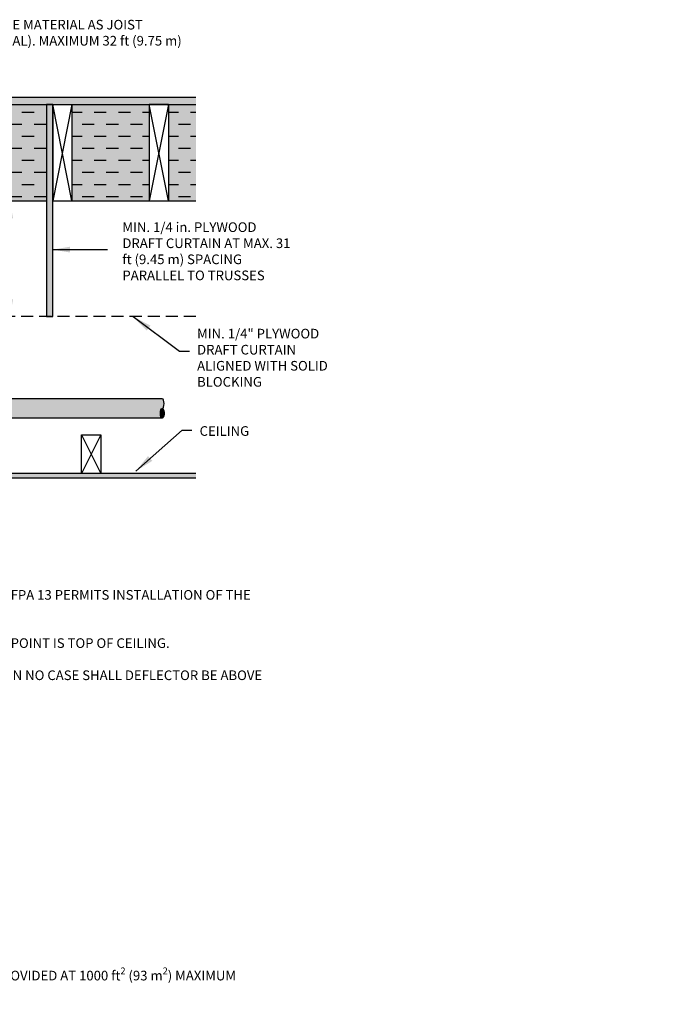
# Model space of a CAD drawing. Units: inches. Extents: x -215 to 434, y -216 to 242.
# Drawn here: x 139 to 206, y -84 to 18 of the extents above; entities that cross this region are included whole.
import ezdxf

# ---------------------------------------------------------------- set-up
doc = ezdxf.new("R2010")
doc.units = ezdxf.units.IN
doc.header["$LTSCALE"] = 0.5
doc.header["$MEASUREMENT"] = 0
doc.linetypes.add('CENTER', pattern=[2, 1.25, -0.25, 0.25, -0.25])
doc.linetypes.add('HIDDEN', pattern=[0.375, 0.25, -0.125])
doc.layers.get('0').update_dxf_attribs({"linetype": 'CONTINUOUS'})
doc.layers.get('DEFPOINTS').update_dxf_attribs({"linetype": 'CONTINUOUS'})
for name, color, linetype in [('CL Dimension', 7, 'CENTER'), ('DIM', 7, 'CONTINUOUS'), ('HATCH', 4, 'CONTINUOUS'), ('NOTES', 7, 'CONTINUOUS')]:
    doc.layers.add(name, color=color, linetype=linetype)
doc.styles.add('ROMAN', font='ROMANS.shx', dxfattribs={"oblique": 15, "height": 0.1})
doc.styles.get("Standard").update_dxf_attribs({"font": 'txt', "height": 1})
doc.dimstyles.get("Standard").update_dxf_attribs({"dimtxt": 0.18, "dimasz": 0.18, "dimexe": 0.18, "dimexo": 0.0625, "dimgap": 0.09, "dimtad": 0, "dimtih": 1, "dimtoh": 1, "dimdec": 4, "dimzin": 0, "dimdsep": 46, "dimtxsty": 'Standard', "dimcen": 0.09, "dimadec": 0, "dimazin": 0, "dimtfac": 1, "dimtdec": 4, "dimtofl": 0, "dimtmove": 0, "dimatfit": 3, "dimfxl": 1, "dimtolj": 1, "dimtzin": 0, "dimarcsym": 0})

# ---------------------------------------------------------------- blocks, each defined once
blk = doc.blocks.new('*D38')
at = {"color": 0, "lineweight": -2, "transparency": 16777216}
for p, q in [((136.89, -0.47), (136.58, -0.47)), ((137.52, -10.67), (137.52, -2.27)), ((136.89, -12.47), (136.58, -12.47))]:
    blk.add_line(p, q, dxfattribs=at)
at = {"color": 0, "transparency": 16777216}
for points in [[(137.22, -2.27), (137.82, -2.27), (137.52, -0.47)], [(137.22, -10.67), (137.82, -10.67), (137.52, -12.47)]]:
    blk.add_solid(points, dxfattribs=at)
at = {"layer": 'DEFPOINTS', "color": 0, "transparency": 16777216}
for p in [(137.52, -0.47), (137.52, -0.47), (137.52, -12.47)]:
    blk.add_point(p, dxfattribs=at)
at = {"color": 0, "transparency": 16777216, "insert": (131.77, -6.67), "char_height": 1, "width": 231.2853, "attachment_point": 5}
blk.add_mtext('\\A1;6 in. (150 mm) \\POR 1/3 DEPTH \\POF SPACE\\P(WHICHEVER \\PIS GREATER)', dxfattribs=at)

msp = doc.modelspace()

# ---------------------------------------------------------------- hatches: boundary and pattern name
at = {"linetype": 'Continuous', "true_color": 0xc7c8ca, "transparency": 33554495}
h = msp.add_hatch(color=9, dxfattribs=at)
h.dxf.hatch_style = 1
h.paths.add_polyline_path([(129.19, -28.72), (69.61, -28.72), (69.61, -29.22), (129.19, -29.22)])
h.paths.add_polyline_path([(156.8, -28.72), (131.1, -28.72), (131.1, -29.22), (156.8, -29.22)])
h.paths.add_polyline_path([(156.8, 10.28), (69.61, 10.28), (69.61, 9.53), (156.8, 9.53)])
at = {"linetype": 'Continuous', "transparency": 33554687}
h = msp.add_hatch(dxfattribs=at)
h.set_pattern_fill('DASH', color=256, scale=10)
h.paths.add_polyline_path([(71.94, 9.53), (69.61, 9.53), (69.61, -0.47), (71.94, -0.47)])
h.paths.add_polyline_path([(81.94, 9.53), (73.94, 9.53), (73.94, -0.47), (81.94, -0.47)])
h.paths.add_polyline_path([(81.94, 9.53), (81.94, -0.47)], flags=17)
h.paths.add_polyline_path([(91.94, 9.53), (83.94, 9.53), (83.94, -0.47), (91.94, -0.47)])
h.paths.add_polyline_path([(101.94, 9.53), (93.94, 9.53), (93.94, -0.47), (101.94, -0.47)])
h.paths.add_polyline_path([(111.94, 9.53), (103.94, 9.53), (103.94, -0.47), (111.94, -0.47)])
h.paths.add_polyline_path([(121.94, 9.53), (113.94, 9.53), (113.94, -0.47), (121.94, -0.47)])
h.paths.add_polyline_path([(131.3, 9.53), (123.94, 9.53), (123.94, -0.47), (125.94, -0.47), (131.3, -0.47)])
h.paths.add_polyline_path([(141.3, 9.53), (133.94, 9.53), (133.94, -0.47), (135.94, -0.47), (141.3, -0.47)])
h.paths.add_polyline_path([(151.94, 9.53), (143.94, 9.53), (143.94, -0.47), (145.94, -0.47), (151.94, -0.47)])
h.paths.add_polyline_path([(156.8, 9.53), (153.94, 9.53), (153.94, -0.47), (155.94, -0.47), (156.8, -0.47)])
at = {"linetype": 'Continuous', "transparency": 33554559}
h = msp.add_hatch(color=43, dxfattribs=at)
h.dxf.hatch_style = 1
h.paths.add_polyline_path([(141.3, -12.47), (141.94, -12.47), (141.94, 9.53), (141.3, 9.53)])
at = {"layer": 'HATCH', "linetype": 'Continuous', "transparency": 33554559}
h = msp.add_hatch(color=43, dxfattribs=at)
h.dxf.hatch_style = 1
h.paths.add_polyline_path([(71.94, 9.53), (69.61, 9.53), (69.61, -0.47), (71.94, -0.47)])
h.paths.add_polyline_path([(81.94, 9.53), (73.94, 9.53), (73.94, -0.47), (81.94, -0.47)])
h.paths.add_polyline_path([(81.94, 9.53), (81.94, -0.47)], flags=17)
h.paths.add_polyline_path([(91.94, 9.53), (83.94, 9.53), (83.94, -0.47), (91.94, -0.47)])
h.paths.add_polyline_path([(101.94, 9.53), (93.94, 9.53), (93.94, -0.47), (101.94, -0.47)])
h.paths.add_polyline_path([(111.94, 9.53), (103.94, 9.53), (103.94, -0.47), (111.94, -0.47)])
h.paths.add_polyline_path([(121.94, 9.53), (113.94, 9.53), (113.94, -0.47), (121.94, -0.47)])
h.paths.add_polyline_path([(131.94, 9.53), (123.94, 9.53), (123.94, -0.47), (125.94, -0.47), (131.94, -0.47)])
h.paths.add_polyline_path([(141.3, 9.53), (133.94, 9.53), (133.94, -0.47), (135.94, -0.47), (141.3, -0.47)])
h.paths.add_polyline_path([(151.94, 9.53), (143.94, 9.53), (143.94, -0.47), (145.94, -0.47), (151.94, -0.47)])
h.paths.add_polyline_path([(156.8, 9.53), (153.94, 9.53), (153.94, -0.47), (155.94, -0.47), (156.8, -0.47)])
at = {"layer": 'HATCH', "linetype": 'Continuous', "true_color": 0xc7c8ca, "transparency": 33554597}
h = msp.add_hatch(color=9, dxfattribs=at)
h.dxf.hatch_style = 1
h.set_gradient(color1=(147, 149, 152), color2=(99, 100, 102), rotation=90, name='INVCYLINDER')
edge = h.paths.add_edge_path()
edge.add_line((153.31, -20.99), (131.65, -20.99))
edge.add_line((131.65, -20.99), (131.65, -22.99))
edge.add_line((131.65, -22.99), (153.31, -22.99))
edge.add_ellipse((153.31, -22.49), major_axis=(0, 0.5), ratio=0.382368, start_angle=0, end_angle=180, ccw=False)
edge.add_ellipse((153.31, -21.49), major_axis=(0, 0.5), ratio=0.382368, start_angle=180, end_angle=360)
at = {"layer": 'HATCH', "linetype": 'Continuous', "true_color": 0x636466, "transparency": 33554467}
h = msp.add_hatch(color=251, dxfattribs=at)
h.dxf.hatch_style = 1
edge = h.paths.add_edge_path()
edge.add_ellipse((153.31, -22.49), major_axis=(0, 0.5), ratio=0.382368, start_angle=180, end_angle=360)
edge.add_ellipse((153.31, -22.49), major_axis=(0, 0.5), ratio=0.382368, start_angle=0, end_angle=180)

# ---------------------------------------------------------------- linework, layer by layer
for p, q in [((69.61, 10.28), (156.8, 10.28)), ((69.61, 9.53), (156.8, 9.53)), ((141.94, 9.53), (141.94, -0.47)), ((141.94, 9.53), (143.94, 9.53)), ((143.94, 9.53), (143.94, -0.47)), ((151.94, 9.53), (151.94, -0.47)), ((151.94, 9.53), (153.94, 9.53)), ((153.94, 9.53), (153.94, -0.47)), ((141.94, -0.47), (143.94, -0.47)), ((151.94, -0.47), (153.94, -0.47)), ((153.31, -20.99), (131.65, -20.99)), ((153.31, -22.99), (131.65, -22.99)), ((144.93, -28.72), (144.93, -24.72)), ((144.93, -24.72), (146.93, -24.72)), ((146.93, -24.72), (146.93, -28.72))]:
    msp.add_line(p, q)
at = {"linetype": 'Continuous'}
for p, q in [((143.94, 9.53), (141.94, -0.47)), ((143.94, -0.47), (141.94, 9.53)), ((153.94, 9.53), (151.94, 9.53)), ((153.94, 9.53), (151.94, -0.47)), ((153.94, -0.47), (151.94, 9.53)), ((131.94, -0.47), (141.3, -0.47)), ((141.94, -0.47), (156.8, -0.47)), ((146.93, -24.72), (144.93, -28.72)), ((144.93, -24.72), (146.93, -28.72)), ((156.8, -28.72), (131.1, -28.72)), ((156.8, -29.22), (131.1, -29.22))]:
    msp.add_line(p, q, dxfattribs=at)
msp.add_lwpolyline([(141.94, 9.53), (141.3, 9.53), (141.3, -12.47), (141.94, -12.47)], close=True, dxfattribs=at)
msp.add_ellipse((153.31, -21.49), major_axis=(0, 0.5), ratio=0.382368, start_param=3.141593, end_param=6.283185)
at = {"extrusion": (0, 0, -1)}
for start_param, end_param in [(3.141593, 6.283185), (0, 3.141593)]:
    msp.add_ellipse((153.31, -22.49), major_axis=(0, 0.5), ratio=0.382368, start_param=start_param, end_param=end_param, dxfattribs=at)
at = {"layer": 'CL Dimension', "linetype": 'Continuous'}
msp.add_line((141.94, -5.52), (147.64, -5.52), dxfattribs=at)
at = {"layer": 'CL Dimension', "linetype": 'HIDDEN', "ltscale": 10}
msp.add_line((156.8, -12.47), (69.61, -12.47), dxfattribs=at)
at = {"layer": 'DIM'}
msp.add_solid([(143.74, -5.22), (143.74, -5.82), (141.94, -5.52)], dxfattribs=at)

# ---------------------------------------------------------------- texts
at = {"layer": 'DIM', "char_height": 1, "attachment_point": 1}
for s, width, heights, insert in [('FULL DEPTH BLOCKING OF SAME MATERIAL AS JOIST\\P(OR NONCOMBUSTIBLE MATERIAL). MAXIMUM 32 ft (9.75 m) BETWEEN ROWS OF BLOCKING.', 42.1357, [0], (117.66, 18.31)), ('\\A1;MIN. 1/4 in. PLYWOOD\\PDRAFT CURTAIN AT MAX. 31 ft (9.45 m) SPACING PARALLEL TO TRUSSES', 17.7361, [0], (149.17, -2.69)), ('\\A1;MIN. 1/4" PLYWOOD\\PDRAFT CURTAIN ALIGNED WITH SOLID BLOCKING', 15.684, [0], (156.92, -13.73)), ('\\pxqc;CEILING', 15.684, [0], (151.91, -23.83)), ('{\\C0;INSTALLATION NOTES:\\P\\P\\pxi-3,l3,t3;1.^IDISTANCE EVALUATED AS PART OF THE cULus LISTING: 12 in. TO 36 in. (300 mm TO 900 mm). NFPA 13 PERMITS INSTALLATION OF THE SPRINKLER WHERE THIS DISTANCE IS LESS THAN 12 in. (300 mm).\\P\\pi0,l0,tz;\\P1A.   WHERE CEILING IS NOT SUPPORTED BY JOISTS (EXAMPLE: SUSPENDED A.C.T.) MEASUREMENT POINT IS TOP OF CEILING.\\P\\P\\pi-3,l3,t3;2.^IDEFLECTOR DISTANCE BELOW BOTTOM OF JOIST TO BE 1-1/2 in.  TO 2 in. (38  mm TO 50 mm). IN NO CASE SHALL DEFLECTOR BE ABOVE THE BOTTOM OF THE SOLID OR COMPOSITE WOOD JOIST.\\P\\pi0,l0,tz;\\P\\pi-3,l3,t3;3.^IINSTALL SPRINKLER WITH FRAME ARMS PARALLEL TO PIPE.}', 91.8375, [28.63], (74.58, -37.49)), ('\\A1;{\\C0;HYDRAULIC DESIGN AREA REQUIREMENTS\\P\\P\\pxi-3,l3,t3;1.^IWET OR DRY SYSTEM:  BLOCKING AND DRAFT CURTAINS (OR FULL HEIGHT WALLS) MUST BE PROVIDED AT 1000 ft\\H0.7x;\\S2^ ;\\H1.42857x; (93 m\\H0.7x;\\S2^ ;\\H1.42857x;) MAXIMUM AREAS. CALCULATE ALL SPRINKLERS WITHIN THE COMPARTMENTED AREA.}', 89.0975, [16.41], (74.58, -76.63))]:
    msp.add_mtext_dynamic_manual_height_columns(s, width=width, gutter_width=1, heights=heights, dxfattribs=dict(at, insert=insert))

# ---------------------------------------------------------------- dimensions: what is measured, and where the dimension line sits
dim = msp.add_linear_dim(base=(137.52, -0.47), p1=(137.52, -12.47), p2=(137.52, -0.47), angle=90, text='6 in. (150 mm) \\POR 1/3 DEPTH \\POF SPACE\\P(WHICHEVER \\PIS GREATER)', dimstyle='Standard', override={"dimscale": 10, "dimtxt": 0.1, "dimexe": 0.094, "dimexo": 0.063, "dimdec": 0, "dimpost": '"', "dimcen": 0.063, "dimtdec": 0, "dimtmove": 1})
dim.commit()
dim.dimension.update_dxf_attribs({"geometry": '*D38', "text_midpoint": (131.77, -6.67), "dimtype": 160})

# ---------------------------------------------------------------- leaders
at = {"layer": 'NOTES'}
for points in [[(150.28, -12.47), (155.11, -16.05), (156.12, -16.05)], [(150.55, -28.5), (155.38, -24.25), (156.39, -24.25)]]:
    msp.add_leader(points, dimstyle='Standard', override={"dimscale": 0.5, "dimtxt": 0.1, "dimasz": 4, "dimexe": 0.094, "dimexo": 0.2, "dimgap": 0.09, "dimtad": 0, "dimzin": 4, "dimlunit": 5, "dimpost": '"', "dimtxsty": 'ROMAN', "dimcen": 0.063}, dxfattribs=at)

doc.saveas('drawing.dxf')
